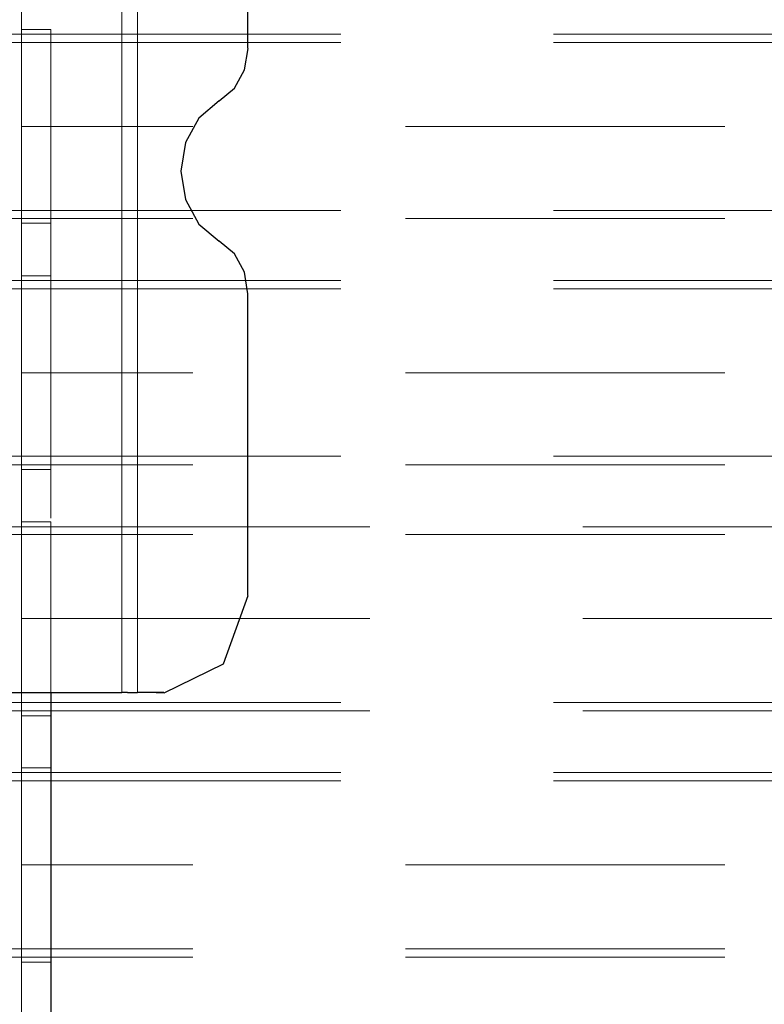
# Model space of a CAD drawing. Units: inches. Extents: x 16 to 254, y 6 to 229.
# Drawn here: x 81 to 84, y 204 to 209 of the extents above; entities that cross this region are included whole.
import ezdxf

# ---------------------------------------------------------------- set-up
doc = ezdxf.new("R2010")
doc.units = ezdxf.units.IN
doc.header["$MEASUREMENT"] = 0
for name, pattern in [('AI-Linetype-13320', [2.57175, 1.54305, -1.0287]), ('AI-Linetype-13326', [2.57175, 1.54305, -1.0287]), ('AI-Linetype-13327', [2.57175, 1.54305, -1.0287]), ('AI-Linetype-13328', [2.57175, 1.54305, -1.0287]), ('AI-Linetype-13352', [2.57175, 1.54305, -1.0287]), ('AI-Linetype-13353', [2.57175, 1.54305, -1.0287]), ('AI-Linetype-13382', [2.57175, 1.54305, -1.0287]), ('AI-Linetype-13385', [2.57175, 1.54305, -1.0287]), ('AI-Linetype-13386', [2.57175, 1.54305, -1.0287]), ('AI-Linetype-13456', [2.57175, 1.54305, -1.0287]), ('AI-Linetype-13457', [2.57175, 1.54305, -1.0287]), ('AI-Linetype-13539', [2.57175, 1.54305, -1.0287]), ('AI-Linetype-13541', [2.57175, 1.54305, -1.0287]), ('AI-Linetype-13786', [2.57175, 1.54305, -1.0287]), ('AI-Linetype-13788', [2.57175, 1.54305, -1.0287]), ('AI-Linetype-13793', [2.57175, 1.54305, -1.0287]), ('AI-Linetype-13796', [2.57175, 1.54305, -1.0287]), ('AI-Linetype-13820', [2.57175, 1.54305, -1.0287]), ('AI-Linetype-13821', [2.57175, 1.54305, -1.0287]), ('AI-Linetype-13822', [2.57175, 1.54305, -1.0287]), ('AI-Linetype-13823', [2.57175, 1.54305, -1.0287]), ('AI-Linetype-13832', [2.57175, 1.54305, -1.0287]), ('AI-Linetype-13898', [2.57175, 1.54305, -1.0287]), ('AI-Linetype-13900', [2.57175, 1.54305, -1.0287]), ('AI-Linetype-13921', [2.57175, 1.54305, -1.0287]), ('AI-Linetype-13922', [2.57175, 1.54305, -1.0287]), ('AI-Linetype-13926', [2.57175, 1.54305, -1.0287]), ('AI-Linetype-13927', [2.57175, 1.54305, -1.0287]), ('AI-Linetype-1445', [2.57175, 1.54305, -1.0287]), ('AI-Linetype-1754', [2.57175, 1.54305, -1.0287]), ('AI-Linetype-1844', [2.57175, 1.54305, -1.0287]), ('AI-Linetype-2097', [2.57175, 1.54305, -1.0287]), ('AI-Linetype-2127', [2.57175, 1.54305, -1.0287]), ('AI-Linetype-215', [2.57175, 1.54305, -1.0287]), ('AI-Linetype-2316', [2.57175, 1.54305, -1.0287]), ('AI-Linetype-2370', [2.57175, 1.54305, -1.0287]), ('AI-Linetype-2400', [2.57175, 1.54305, -1.0287]), ('AI-Linetype-312', [2.57175, 1.54305, -1.0287]), ('AI-Linetype-3291', [2.57175, 1.54305, -1.0287]), ('AI-Linetype-3351', [2.57175, 1.54305, -1.0287]), ('AI-Linetype-433', [2.57175, 1.54305, -1.0287]), ('AI-Linetype-463', [2.57175, 1.54305, -1.0287]), ('AI-Linetype-589', [2.57175, 1.54305, -1.0287]), ('AI-Linetype-619', [2.57175, 1.54305, -1.0287]), ('AI-Linetype-6448', [2.57175, 1.54305, -1.0287]), ('AI-Linetype-6450', [2.57175, 1.54305, -1.0287]), ('AI-Linetype-6477', [2.57175, 1.54305, -1.0287]), ('AI-Linetype-6479', [2.57175, 1.54305, -1.0287]), ('AI-Linetype-6547', [2.57175, 1.54305, -1.0287]), ('AI-Linetype-6548', [2.57175, 1.54305, -1.0287]), ('AI-Linetype-6549', [2.57175, 1.54305, -1.0287]), ('AI-Linetype-6550', [2.57175, 1.54305, -1.0287]), ('AI-Linetype-6607', [2.57175, 1.54305, -1.0287]), ('AI-Linetype-6608', [2.57175, 1.54305, -1.0287]), ('AI-Linetype-6609', [2.57175, 1.54305, -1.0287]), ('AI-Linetype-6610', [2.57175, 1.54305, -1.0287]), ('AI-Linetype-7493', [2.57175, 1.54305, -1.0287]), ('AI-Linetype-7495', [2.57175, 1.54305, -1.0287]), ('AI-Linetype-7540', [2.57175, 1.54305, -1.0287]), ('AI-Linetype-7541', [2.57175, 1.54305, -1.0287]), ('AI-Linetype-7542', [2.57175, 1.54305, -1.0287]), ('AI-Linetype-7571', [2.57175, 1.54305, -1.0287]), ('AI-Linetype-7572', [2.57175, 1.54305, -1.0287]), ('AI-Linetype-7581', [2.57175, 1.54305, -1.0287]), ('AI-Linetype-7592', [2.57175, 1.54305, -1.0287]), ('AI-Linetype-7593', [2.57175, 1.54305, -1.0287]), ('AI-Linetype-7627', [2.57175, 1.54305, -1.0287]), ('AI-Linetype-7646', [2.57175, 1.54305, -1.0287]), ('AI-Linetype-7647', [2.57175, 1.54305, -1.0287]), ('AI-Linetype-7676', [2.57175, 1.54305, -1.0287]), ('AI-Linetype-7677', [2.57175, 1.54305, -1.0287]), ('AI-Linetype-7997', [2.57175, 1.54305, -1.0287]), ('AI-Linetype-8000', [2.57175, 1.54305, -1.0287]), ('AI-Linetype-8001', [2.57175, 1.54305, -1.0287]), ('AI-Linetype-8023', [2.57175, 1.54305, -1.0287]), ('AI-Linetype-8024', [2.57175, 1.54305, -1.0287]), ('AI-Linetype-8833', [2.57175, 1.54305, -1.0287]), ('AI-Linetype-8839', [2.57175, 1.54305, -1.0287]), ('AI-Linetype-8840', [2.57175, 1.54305, -1.0287]), ('AI-Linetype-8859', [2.57175, 1.54305, -1.0287]), ('AI-Linetype-8860', [2.57175, 1.54305, -1.0287])]:
    doc.linetypes.add(name, pattern=pattern)
doc.layers.add('Livello 1', color=7, linetype='Continuous')

msp = doc.modelspace()

# ---------------------------------------------------------------- linework, layer by layer
at = {"layer": 'Livello 1', "color": 7, "linetype": 'AI-Linetype-7581', "lineweight": 13}
msp.add_lwpolyline([(80.578, 221.0628), (80.578, 205.5361), (80.578, 205.4472), (80.578, 205.4243), (80.578, 205.1703), (80.578, 205.1498), (80.578, 204.9744), (80.578, 204.2559), (80.578, 204.2328), (80.578, 203.9813), (80.578, 203.9584), (80.578, 203.067), (80.578, 203.0441), (80.578, 202.79), (80.578, 202.7675), (80.578, 201.8757), (80.578, 201.8531), (80.578, 201.5991), (80.578, 201.5762), (80.578, 201.4111), (80.578, 200.8498), (80.578, 148.7339)], dxfattribs=at)
at = {"layer": 'Livello 1', "color": 7, "linetype": 'AI-Linetype-7593', "lineweight": 13}
msp.add_lwpolyline([(80.578, 205.5361), (80.578, 221.0628)], dxfattribs=at)
at = {"layer": 'Livello 1', "color": 7, "linetype": 'AI-Linetype-13793', "lineweight": 13}
msp.add_lwpolyline([(80.7184, 220.781), (80.7184, 149.3432), (80.7184, 148.7339)], dxfattribs=at)
at = {"layer": 'Livello 1', "color": 7, "linetype": 'AI-Linetype-13796', "lineweight": 13}
msp.add_lwpolyline([(80.7184, 220.781), (80.7184, 205.5361)], dxfattribs=at)
at = {"layer": 'Livello 1', "color": 7, "lineweight": 13}
for points in [[(81.0628, 218.597), (81.0628, 205.5365)], [(81.1379, 205.5365), (81.1379, 218.597)]]:
    msp.add_lwpolyline(points, dxfattribs=at)
at = {"layer": 'Livello 1', "color": 7, "lineweight": 25}
for points in [[(81.672, 208.6529), (81.672, 218.597)], [(81.533, 208.3981), (81.6067, 208.4593), (81.655, 208.5482), (81.6724, 208.6522)], [(81.533, 208.3981), (81.4352, 208.3142), (81.3702, 208.1975), (81.3473, 208.0578)], [(81.3473, 208.0578), (81.3702, 207.9205), (81.4348, 207.8013), (81.533, 207.7198)], [(81.672, 207.4657), (81.655, 207.5698), (81.6064, 207.6588), (81.5327, 207.7198)], [(81.672, 206.0064), (81.672, 207.4669)], [(81.2662, 205.5354), (81.5533, 205.6751), (81.6724, 206.0053)], [(80.0907, 205.5365), (81.0631, 205.5365)], [(80.7184, 205.5361), (80.7184, 200.8498)], [(81.0895, 205.5365), (81.0634, 205.5365)], [(81.0895, 205.5365), (81.1385, 205.5365)], [(81.1008, 205.5365), (81.1385, 205.5365)], [(81.2658, 205.5365), (81.1385, 205.5365)], [(81.2281, 205.5365), (81.2658, 205.5365)]]:
    msp.add_lwpolyline(points, dxfattribs=at)
at = {"layer": 'Livello 1', "color": 7, "linetype": 'AI-Linetype-6609', "lineweight": 13}
msp.add_lwpolyline([(80.7184, 208.7438), (80.578, 208.7438)], dxfattribs=at)
at = {"layer": 'Livello 1', "color": 7, "linetype": 'AI-Linetype-7677', "lineweight": 13}
msp.add_lwpolyline([(80.578, 208.7438), (80.578, 208.2739)], dxfattribs=at)
at = {"layer": 'Livello 1', "color": 7, "linetype": 'AI-Linetype-13927', "lineweight": 13}
msp.add_lwpolyline([(80.7184, 208.7209), (80.7184, 208.7438)], dxfattribs=at)
at = {"layer": 'Livello 1', "color": 7, "linetype": 'AI-Linetype-13456', "lineweight": 13}
msp.add_lwpolyline([(80.1119, 208.7209), (80.578, 208.7209)], dxfattribs=at)
at = {"layer": 'Livello 1', "color": 7, "linetype": 'AI-Linetype-13385', "lineweight": 13}
msp.add_lwpolyline([(80.578, 208.7209), (143.1275, 208.7209)], dxfattribs=at)
at = {"layer": 'Livello 1', "color": 7, "linetype": 'AI-Linetype-13926', "lineweight": 13}
msp.add_lwpolyline([(80.7184, 208.7209), (80.7184, 208.2739)], dxfattribs=at)
at = {"layer": 'Livello 1', "color": 7, "linetype": 'AI-Linetype-619', "lineweight": 13}
msp.add_lwpolyline([(80.1011, 208.6805), (80.578, 208.6805)], dxfattribs=at)
at = {"layer": 'Livello 1', "color": 7, "linetype": 'AI-Linetype-215', "lineweight": 13}
msp.add_lwpolyline([(80.578, 208.6805), (143.1275, 208.6805)], dxfattribs=at)
at = {"layer": 'Livello 1', "color": 7, "linetype": 'AI-Linetype-6479', "lineweight": 13}
msp.add_lwpolyline([(80.578, 208.2739), (80.7184, 208.2739)], dxfattribs=at)
at = {"layer": 'Livello 1', "color": 7, "linetype": 'AI-Linetype-7495', "lineweight": 13}
msp.add_lwpolyline([(80.7184, 208.2739), (80.578, 208.2739)], dxfattribs=at)
at = {"layer": 'Livello 1', "color": 7, "linetype": 'AI-Linetype-7572', "lineweight": 13}
msp.add_lwpolyline([(80.578, 208.2739), (80.578, 207.8066)], dxfattribs=at)
at = {"layer": 'Livello 1', "color": 7, "linetype": 'AI-Linetype-13382', "lineweight": 13}
msp.add_lwpolyline([(143.1275, 208.2739), (80.578, 208.2739)], dxfattribs=at)
at = {"layer": 'Livello 1', "color": 7, "linetype": 'AI-Linetype-13821', "lineweight": 13}
msp.add_lwpolyline([(80.7184, 207.8295), (80.7184, 208.2739)], dxfattribs=at)
at = {"layer": 'Livello 1', "color": 7, "linetype": 'AI-Linetype-589', "lineweight": 13}
msp.add_lwpolyline([(80.1011, 207.8676), (80.578, 207.8676)], dxfattribs=at)
at = {"layer": 'Livello 1', "color": 7, "linetype": 'AI-Linetype-312', "lineweight": 13}
msp.add_lwpolyline([(80.578, 207.8676), (143.1275, 207.8676)], dxfattribs=at)
at = {"layer": 'Livello 1', "color": 7, "linetype": 'AI-Linetype-13457', "lineweight": 13}
msp.add_lwpolyline([(80.578, 207.8295), (80.1119, 207.8295)], dxfattribs=at)
at = {"layer": 'Livello 1', "color": 7, "linetype": 'AI-Linetype-13386', "lineweight": 13}
msp.add_lwpolyline([(143.1275, 207.8295), (80.578, 207.8295)], dxfattribs=at)
at = {"layer": 'Livello 1', "color": 7, "linetype": 'AI-Linetype-6610', "lineweight": 13}
msp.add_lwpolyline([(80.578, 207.8066), (80.7184, 207.8066)], dxfattribs=at)
at = {"layer": 'Livello 1', "color": 7, "linetype": 'AI-Linetype-13820', "lineweight": 13}
msp.add_lwpolyline([(80.7184, 207.8295), (80.7184, 207.8066)], dxfattribs=at)
at = {"layer": 'Livello 1', "color": 7, "linetype": 'AI-Linetype-6549', "lineweight": 13}
msp.add_lwpolyline([(80.7184, 207.5525), (80.578, 207.5525)], dxfattribs=at)
at = {"layer": 'Livello 1', "color": 7, "linetype": 'AI-Linetype-7542', "lineweight": 13}
msp.add_lwpolyline([(80.578, 207.5525), (80.578, 207.0826)], dxfattribs=at)
at = {"layer": 'Livello 1', "color": 7, "linetype": 'AI-Linetype-13898', "lineweight": 13}
msp.add_lwpolyline([(80.7184, 207.0826), (80.7184, 207.53), (80.7184, 207.5525)], dxfattribs=at)
at = {"layer": 'Livello 1', "color": 7, "linetype": 'AI-Linetype-8023', "lineweight": 13}
msp.add_lwpolyline([(80.1119, 207.53), (80.578, 207.53)], dxfattribs=at)
at = {"layer": 'Livello 1', "color": 7, "linetype": 'AI-Linetype-8000', "lineweight": 13}
msp.add_lwpolyline([(80.578, 207.53), (143.1275, 207.53)], dxfattribs=at)
at = {"layer": 'Livello 1', "color": 7, "linetype": 'AI-Linetype-2400', "lineweight": 13}
msp.add_lwpolyline([(80.1011, 207.4891), (80.578, 207.4891)], dxfattribs=at)
at = {"layer": 'Livello 1', "color": 7, "linetype": 'AI-Linetype-2097', "lineweight": 13}
msp.add_lwpolyline([(80.578, 207.4891), (143.1275, 207.4891)], dxfattribs=at)
at = {"layer": 'Livello 1', "color": 7, "linetype": 'AI-Linetype-6448', "lineweight": 13}
msp.add_lwpolyline([(80.7184, 207.0826), (80.578, 207.0826)], dxfattribs=at)
at = {"layer": 'Livello 1', "color": 7, "linetype": 'AI-Linetype-7647', "lineweight": 13}
msp.add_lwpolyline([(80.578, 207.0826), (80.578, 206.6156)], dxfattribs=at)
at = {"layer": 'Livello 1', "color": 7, "linetype": 'AI-Linetype-7997', "lineweight": 13}
msp.add_lwpolyline([(143.1275, 207.0826), (80.578, 207.0826)], dxfattribs=at)
at = {"layer": 'Livello 1', "color": 7, "linetype": 'AI-Linetype-13539', "lineweight": 13}
msp.add_lwpolyline([(80.578, 207.0826), (80.7184, 207.0826)], dxfattribs=at)
at = {"layer": 'Livello 1', "color": 7, "linetype": 'AI-Linetype-13788', "lineweight": 13}
msp.add_lwpolyline([(80.7184, 206.6156), (80.7184, 206.6382), (80.7184, 207.0826)], dxfattribs=at)
at = {"layer": 'Livello 1', "color": 7, "linetype": 'AI-Linetype-2370', "lineweight": 13}
msp.add_lwpolyline([(80.1011, 206.679), (80.578, 206.679)], dxfattribs=at)
at = {"layer": 'Livello 1', "color": 7, "linetype": 'AI-Linetype-2127', "lineweight": 13}
msp.add_lwpolyline([(80.578, 206.679), (143.1275, 206.679)], dxfattribs=at)
at = {"layer": 'Livello 1', "color": 7, "linetype": 'AI-Linetype-8024', "lineweight": 13}
msp.add_lwpolyline([(80.578, 206.6382), (80.1119, 206.6382)], dxfattribs=at)
at = {"layer": 'Livello 1', "color": 7, "linetype": 'AI-Linetype-8001', "lineweight": 13}
msp.add_lwpolyline([(143.1275, 206.6382), (80.578, 206.6382)], dxfattribs=at)
at = {"layer": 'Livello 1', "color": 7, "linetype": 'AI-Linetype-6550', "lineweight": 13}
msp.add_lwpolyline([(80.578, 206.6156), (80.7184, 206.6156)], dxfattribs=at)
at = {"layer": 'Livello 1', "color": 7, "linetype": 'AI-Linetype-6607', "lineweight": 13}
msp.add_lwpolyline([(80.7184, 206.3616), (80.578, 206.3616)], dxfattribs=at)
at = {"layer": 'Livello 1', "color": 7, "linetype": 'AI-Linetype-7676', "lineweight": 13}
msp.add_lwpolyline([(80.578, 206.3616), (80.578, 205.8942)], dxfattribs=at)
at = {"layer": 'Livello 1', "color": 7, "linetype": 'AI-Linetype-13922', "lineweight": 13}
msp.add_lwpolyline([(80.7184, 206.3387), (80.7184, 206.3616)], dxfattribs=at)
at = {"layer": 'Livello 1', "color": 7, "linetype": 'AI-Linetype-13352', "lineweight": 13}
msp.add_lwpolyline([(80.1119, 206.3387), (80.578, 206.3387)], dxfattribs=at)
at = {"layer": 'Livello 1', "color": 7, "linetype": 'AI-Linetype-13328', "lineweight": 13}
msp.add_lwpolyline([(80.578, 206.3387), (80.7184, 206.3387), (143.1275, 206.3387)], dxfattribs=at)
at = {"layer": 'Livello 1', "color": 7, "linetype": 'AI-Linetype-13921', "lineweight": 13}
msp.add_lwpolyline([(80.7184, 206.3387), (80.7184, 205.8941)], dxfattribs=at)
at = {"layer": 'Livello 1', "color": 7, "linetype": 'AI-Linetype-463', "lineweight": 13}
msp.add_lwpolyline([(80.578, 206.3006), (80.1011, 206.3006)], dxfattribs=at)
at = {"layer": 'Livello 1', "color": 7, "linetype": 'AI-Linetype-1844', "lineweight": 13}
msp.add_lwpolyline([(143.1275, 206.3006), (80.578, 206.3006)], dxfattribs=at)
at = {"layer": 'Livello 1', "color": 7, "linetype": 'AI-Linetype-7493', "lineweight": 13}
msp.add_lwpolyline([(80.7184, 205.8942), (80.578, 205.8942)], dxfattribs=at)
at = {"layer": 'Livello 1', "color": 7, "linetype": 'AI-Linetype-7571', "lineweight": 13}
msp.add_lwpolyline([(80.578, 205.8942), (80.578, 205.5361), (80.578, 205.4472), (80.578, 205.4317), (80.578, 205.4243)], dxfattribs=at)
at = {"layer": 'Livello 1', "color": 7, "linetype": 'AI-Linetype-6477', "lineweight": 13}
msp.add_lwpolyline([(80.578, 205.8941), (80.7184, 205.8941)], dxfattribs=at)
at = {"layer": 'Livello 1', "color": 7, "linetype": 'AI-Linetype-13320', "lineweight": 13}
msp.add_lwpolyline([(80.578, 205.8941), (80.7184, 205.8941), (143.1275, 205.8941)], dxfattribs=at)
at = {"layer": 'Livello 1', "color": 7, "linetype": 'AI-Linetype-13832', "lineweight": 13}
msp.add_lwpolyline([(80.7184, 205.5361), (80.7184, 205.8941)], dxfattribs=at)
at = {"layer": 'Livello 1', "color": 7, "linetype": 'AI-Linetype-7592', "lineweight": 13}
msp.add_lwpolyline([(80.578, 205.5361), (80.578, 204.9744), (80.578, 201.4111), (80.578, 200.8498), (80.578, 189.0088)], dxfattribs=at)
at = {"layer": 'Livello 1', "color": 7, "linetype": 'AI-Linetype-13823', "lineweight": 13}
msp.add_lwpolyline([(80.7184, 205.4472), (80.7184, 205.5361)], dxfattribs=at)
at = {"layer": 'Livello 1', "color": 7, "linetype": 'AI-Linetype-433', "lineweight": 13}
msp.add_lwpolyline([(80.578, 205.4877), (80.1011, 205.4877)], dxfattribs=at)
at = {"layer": 'Livello 1', "color": 7, "linetype": 'AI-Linetype-1754', "lineweight": 13}
msp.add_lwpolyline([(80.578, 205.4877), (143.1275, 205.4877)], dxfattribs=at)
at = {"layer": 'Livello 1', "color": 7, "linetype": 'AI-Linetype-13353', "lineweight": 13}
msp.add_lwpolyline([(80.578, 205.4472), (80.2499, 205.4472)], dxfattribs=at)
at = {"layer": 'Livello 1', "color": 7, "linetype": 'AI-Linetype-13327', "lineweight": 13}
msp.add_lwpolyline([(80.7184, 205.4472), (80.578, 205.4472)], dxfattribs=at)
at = {"layer": 'Livello 1', "color": 7, "linetype": 'AI-Linetype-6608', "lineweight": 13}
msp.add_lwpolyline([(80.578, 205.4243), (80.7184, 205.4243)], dxfattribs=at)
at = {"layer": 'Livello 1', "color": 7, "linetype": 'AI-Linetype-13326', "lineweight": 13}
msp.add_lwpolyline([(80.7184, 205.4472), (143.1275, 205.4472), (152.4582, 205.4472)], dxfattribs=at)
at = {"layer": 'Livello 1', "color": 7, "linetype": 'AI-Linetype-13822', "lineweight": 13}
msp.add_lwpolyline([(80.7184, 205.4472), (80.7184, 205.4243)], dxfattribs=at)
at = {"layer": 'Livello 1', "color": 7, "linetype": 'AI-Linetype-6547', "lineweight": 13}
msp.add_lwpolyline([(80.7184, 205.1727), (80.578, 205.1727)], dxfattribs=at)
at = {"layer": 'Livello 1', "color": 7, "linetype": 'AI-Linetype-7540', "lineweight": 13}
msp.add_lwpolyline([(80.578, 204.9744), (80.578, 205.1498), (80.578, 205.1649), (80.578, 205.1703)], dxfattribs=at)
at = {"layer": 'Livello 1', "color": 7, "linetype": 'AI-Linetype-13900', "lineweight": 13}
msp.add_lwpolyline([(80.7184, 204.7028), (80.7184, 205.1498), (80.7184, 205.1703)], dxfattribs=at)
at = {"layer": 'Livello 1', "color": 7, "linetype": 'AI-Linetype-8859', "lineweight": 13}
msp.add_lwpolyline([(80.1119, 205.1498), (80.578, 205.1498)], dxfattribs=at)
at = {"layer": 'Livello 1', "color": 7, "linetype": 'AI-Linetype-8840', "lineweight": 13}
msp.add_lwpolyline([(80.578, 205.1498), (143.1275, 205.1498)], dxfattribs=at)
at = {"layer": 'Livello 1', "color": 7, "linetype": 'AI-Linetype-1445', "lineweight": 13}
msp.add_lwpolyline([(80.1011, 205.1093), (80.578, 205.1093)], dxfattribs=at)
at = {"layer": 'Livello 1', "color": 7, "linetype": 'AI-Linetype-3351', "lineweight": 13}
msp.add_lwpolyline([(80.578, 205.1093), (143.1275, 205.1093)], dxfattribs=at)
at = {"layer": 'Livello 1', "color": 7, "linetype": 'AI-Linetype-7541', "lineweight": 13}
msp.add_lwpolyline([(80.578, 204.9744), (80.578, 204.7028)], dxfattribs=at)
at = {"layer": 'Livello 1', "color": 7, "linetype": 'AI-Linetype-6450', "lineweight": 13}
msp.add_lwpolyline([(80.7184, 204.7028), (80.578, 204.7028)], dxfattribs=at)
at = {"layer": 'Livello 1', "color": 7, "linetype": 'AI-Linetype-7627', "lineweight": 13}
msp.add_lwpolyline([(80.578, 204.2559), (80.578, 204.7028)], dxfattribs=at)
at = {"layer": 'Livello 1', "color": 7, "linetype": 'AI-Linetype-8833', "lineweight": 13}
msp.add_lwpolyline([(143.1275, 204.7028), (80.578, 204.7028)], dxfattribs=at)
at = {"layer": 'Livello 1', "color": 7, "linetype": 'AI-Linetype-13541', "lineweight": 13}
msp.add_lwpolyline([(80.578, 204.7028), (80.7184, 204.7028)], dxfattribs=at)
at = {"layer": 'Livello 1', "color": 7, "linetype": 'AI-Linetype-13786', "lineweight": 13}
msp.add_lwpolyline([(80.7184, 204.2328), (80.7184, 204.2559), (80.7184, 204.7028)], dxfattribs=at)
at = {"layer": 'Livello 1', "color": 7, "linetype": 'AI-Linetype-2316', "lineweight": 13}
msp.add_lwpolyline([(80.1011, 204.2964), (80.578, 204.2964)], dxfattribs=at)
at = {"layer": 'Livello 1', "color": 7, "linetype": 'AI-Linetype-3291', "lineweight": 13}
msp.add_lwpolyline([(143.1275, 204.2964), (80.578, 204.2964)], dxfattribs=at)
at = {"layer": 'Livello 1', "color": 7, "linetype": 'AI-Linetype-8860', "lineweight": 13}
msp.add_lwpolyline([(80.578, 204.2559), (80.1119, 204.2559)], dxfattribs=at)
at = {"layer": 'Livello 1', "color": 7, "linetype": 'AI-Linetype-7646', "lineweight": 13}
msp.add_lwpolyline([(80.578, 204.2559), (80.578, 204.2328)], dxfattribs=at)
at = {"layer": 'Livello 1', "color": 7, "linetype": 'AI-Linetype-8839', "lineweight": 13}
msp.add_lwpolyline([(143.1275, 204.2559), (80.578, 204.2559)], dxfattribs=at)
at = {"layer": 'Livello 1', "color": 7, "linetype": 'AI-Linetype-6548', "lineweight": 13}
msp.add_lwpolyline([(80.578, 204.2328), (80.7184, 204.2328)], dxfattribs=at)

doc.saveas('drawing.dxf')
